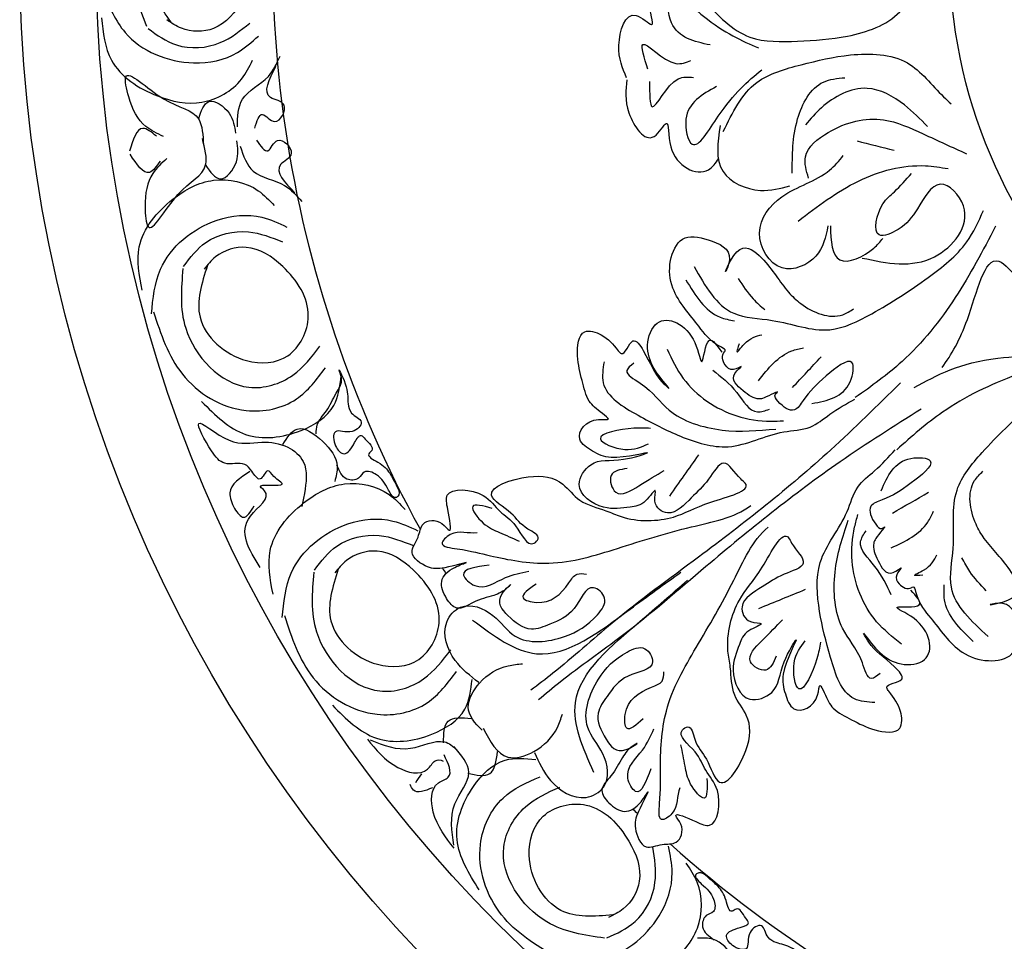
# Model space of a CAD drawing. Units: millimetres. Extents: x 8411 to 9231, y 893 to 1913.
# Drawn here: x 8411 to 8690, y 1223 to 1484 of the extents above; entities that cross this region are included whole.
import ezdxf

# ---------------------------------------------------------------- set-up
doc = ezdxf.new("R2010")
doc.units = ezdxf.units.MM
doc.layers.add('DEFAULT', color=7, linetype='Continuous')

# ---------------------------------------------------------------- blocks, each defined once
blk = doc.blocks.new('z')
for radius in [409.9999999999998, 388.4123715921496, 146.6466418635113]:
    blk.add_circle((-194.0000000000001, -116.0000000000001), radius)
for start, end in [(168.1480234693103, 208.8150814540797), (210.9453423026732, 211.256254642473), (213.0785048638993, 213.0915359431948), (223.8715689800584, 223.8846000593344), (225.7068502811903, 226.0177626206944), (228.1480234690023, 268.8150814540669)]:
    blk.add_arc((-194.0000000000001, -116.0000000000001), 338.4402847901018, start, end)
for points in [[(-567.9867978859074, -136.7800332352844), (-572.1655987965391, -120.391211682436), (-559.921127625134, -99.18316550176891), (-547.0434386719767, -98.81745042334816), (-537.2999469771642, -104.4428579761972)], [(-561.1067799883053, -135.5517692075594), (-567.3588040398276, -122.1913320534994), (-558.3513785571065, -106.590013472033), (-546.7565725746722, -104.5085323179269), (-537.971214550374, -113.4810966407675), (-540.8023296607716, -129.0730083819689), (-549.1114298938089, -137.276843600701), (-558.1837312226671, -137.2393921992578), (-562.3247180216363, -134.8485923561586)], [(-432.1174262345948, -151.2172069890539), (-434.3087873988874, -142.0403655072482), (-429.4404787453823, -133.6082075724583), (-425.0715345319401, -136.1306186901527), (-425.7996577899863, -129.4641873687526), (-417.4847224835037, -120.1071191917111), (-413.7399173483338, -122.2691834445679)], [(-410.2863974471742, -129.2599115447469), (-397.1934537684434, -139.7339471702658), (-383.6982365812278, -140.8629676291553), (-369.5650039260482, -139.4455254220887), (-354.7798626506527, -132.5748206961227), (-347.7478599095932, -120.395034669644), (-346.3053958318904, -117.8966135989595)], [(-580.2581724518775, -127.0949250340343), (-574.136050581757, -138.4301953773982), (-554.7410738640115, -147.0276729856257), (-542.3397200419868, -144.1117437334673), (-536.3853185229448, -139.4238325850354)], [(-408.4695318681618, -141.9681636483762), (-419.3918924017738, -135.6621358541205), (-419.7593964642581, -128.3711034416644), (-410.3973773403617, -133.7762677029984), (-394.7940093401098, -142.7848764182078)], [(-580.8157578197138, -134.2486397707653), (-578.0118465516841, -146.2683577504577), (-565.0097109745782, -156.375361646618), (-552.3864441086546, -158.1379391220791), (-541.1542951099798, -151.6217268950456), (-538.0579933611702, -146.2587749505501)], [(-567.6403650688057, -137.3050711501974), (-559.60197991567, -141.9460349822018), (-547.2114637940913, -141.299041166769), (-538.8103526985449, -135.7485458649605)], [(-426.1603752601229, -148.8268698364929), (-427.5126292151686, -141.8000964891474), (-418.1506100912717, -147.2052607504945), (-413.8995430772135, -146.3283967127245)], [(-404.7450445238098, -166.419809435434), (-395.2775988715432, -152.5815266922432), (-382.6989187371519, -147.5643182848632), (-368.7670360277224, -144.7966384141493), (-352.6205862078812, -147.0547668826731), (-342.3410023098714, -156.6530169880243), (-340.2323668254052, -158.6218915029538)], [(-542.3606536763316, -165.1758528956587), (-540.8984012538481, -157.3423564800219), (-533.57883207757, -150.848761750608), (-530.2633328932475, -145.1061487109282)], [(-563.3076295765266, -167.8852853780987), (-568.2808199725484, -165.0140125642324), (-573.1179600546172, -156.6062927677912), (-573.9680530912324, -151.0109464001025), (-563.2565689856192, -157.1952246318994), (-553.310188193587, -162.9377702596449), (-551.975537116562, -170.3442379453369)], [(-537.4299539512094, -165.4703212471722), (-535.2196211616617, -161.6419125540479), (-531.7766457740356, -163.6297153209055), (-529.124245614991, -159.0356234834319), (-532.9497747547225, -156.8269532048157), (-531.4280129054391, -148.006903713592)], [(-406.7149324052121, -153.7343763014641), (-415.322271476233, -162.9527091379726), (-413.5465851849295, -170.0337508035971), (-406.1688692836064, -162.1323261948488), (-393.8726739131367, -148.9632828223755)], [(-432.0324361722003, -151.7871439853489), (-431.4510603070098, -161.204069462277), (-424.3344266696327, -167.8490105646996), (-420.8914910412273, -164.1616774300911), (-419.6429654404315, -170.7505053885482), (-408.9598101644866, -177.274543047124), (-406.0087257854014, -174.1139753257239)], [(-425.6371648154298, -152.3354799122459), (-424.8804838591322, -159.4510662102342), (-417.5027679578092, -151.5496416014858), (-413.1808226443308, -151.1480821338286)], [(-385.2061301096522, -178.2546139587886), (-383.6977762238857, -162.900830347418), (-376.4083276570341, -152.4519571703705), (-370.3296050881721, -151.2257102557719)], [(-346.8847471443628, -165.0668804218724), (-353.4726691795357, -158.9156077637931), (-364.0355831733386, -154.2411103986959), (-376.9310934881062, -159.7108405225564), (-381.4602021390514, -164.5614488990356)], [(-553.310188193587, -162.9377702596449), (-550.436756378788, -157.9608403643147), (-544.6984626691842, -161.2738457822456), (-542.8622306052448, -166.9280796674538)], [(-380.6025178672119, -179.6301156413912), (-381.4817814403729, -173.620826276695), (-375.0116243376468, -166.6913837178151), (-359.3654850005701, -163.141439622923), (-348.1555500248662, -167.1229989784292), (-335.8821941170049, -172.7460325461449)], [(-565.2799077638156, -167.7675008949052), (-569.1054410941645, -165.5588281968363), (-572.863007647996, -172.0671243808785)], [(-405.6120873737195, -164.7091769019958), (-404.8240828021148, -177.7671709541791), (-394.2379382868293, -183.1118962419551), (-385.8947704469002, -181.8225501087404)], [(-562.3779339543678, -174.1197546253686), (-566.2970442851042, -178.3170638232118), (-568.4707327223396, -187.7702513769822), (-567.6513656310835, -193.3701796546547), (-559.2102072050163, -184.3298238309581), (-551.3719865435564, -175.9352054352846), (-552.2562825673372, -168.461579968416)], [(-551.3719865435564, -175.9352054352846), (-547.1715212560437, -179.8572626691521), (-542.6494731607136, -175.0142160432857), (-542.5427861224, -169.0702504564771)], [(-536.9215429313597, -168.8796874877477), (-533.6904148744948, -171.8966554428571), (-530.9771866777685, -168.9908281747115), (-527.0998318230984, -172.611190828637), (-530.1145305533275, -175.8398885792104), (-526.0856753045471, -183.8322197496357)], [(-366.8758384460777, -169.0996303533533), (-356.382598220377, -171.7634605672101)], [(-541.5518089924387, -170.5999047975919), (-537.8677067055362, -177.6659672499413), (-528.9720470971356, -181.741516975757), (-524.1253550118186, -186.2669689084408)], [(-564.2300395837851, -174.807838319418), (-567.2447416164116, -178.0365396068234), (-572.7376604995072, -172.9076929753366)], [(-375.0996019976241, -193.1992859259886), (-378.4956133186137, -201.7020447416687), (-388.1095866687556, -205.0475003556762), (-394.4901300579928, -195.1986384656888), (-388.136101834215, -184.9180784491429), (-374.6400256483923, -177.414960009279), (-370.7579320472285, -173.2572951813097)], [(-383.5356741271256, -191.8077369852973), (-366.481011865049, -180.4934254917191), (-347.5068956191495, -176.1596496523675), (-341.1047729285909, -176.9491341647214)], [(-365.3910850019749, -202.2643196083616), (-344.9371300773427, -201.906446819803), (-336.7117271698734, -187.5363854696288), (-343.2996492050597, -181.3851128115495), (-349.7698063077858, -188.3145553704294), (-355.2694408358205, -194.2045826065317), (-360.5849147024479, -195.7267911532888), (-359.5463577156023, -186.9684487592772), (-356.3112791642328, -183.5037274798437), (-351.4586629884031, -178.3066473290965)], [(-569.3106452268905, -211.4010635710725), (-570.1355471339659, -199.0862320434436), (-560.6478751288239, -185.6255063109481), (-549.0880531828411, -180.2567017603276), (-536.4434402495542, -183.2123669449292), (-531.9171772811646, -187.4386278951943)], [(-413.000212844507, -204.641182009999), (-401.8097385075857, -217.9067992842056), (-390.8766868197763, -219.9207282514755), (-374.6231852578402, -222.5491554593456), (-362.723895526227, -218.0390362829268), (-346.7284885562783, -207.7688031692165), (-335.8157190491675, -197.7281643953255), (-331.0900569200212, -188.8245808371953)], [(-566.690180764461, -218.0808616202641), (-564.1415464343206, -205.4525920238119), (-548.098754618419, -191.5705686173335), (-535.3862092436725, -190.7414666226338), (-528.3231414392278, -193.4881885917314)], [(-557.6002082654843, -204.6336110894799), (-551.2655788249292, -197.8493166522365), (-539.2253747988036, -194.8531561482339), (-529.5703828681721, -197.7110918638343)], [(-374.4293623584668, -193.1765647612125), (-371.7467585137948, -202.8152798635014), (-362.1327818612426, -199.4698207126619), (-359.5447183596669, -196.6980429817513)], [(-327.633585962008, -193.2922473232636), (-339.0403589127282, -213.4279224378363), (-354.1265275919259, -231.5647775118656), (-367.3635296929977, -241.7818278704949)], [(-379.6605533306536, -243.449121691267), (-368.8470904713143, -237.3302654558989), (-368.319684749441, -231.7997754804456), (-375.6167569195548, -235.6423219827082), (-382.0877759516526, -242.5726876552022), (-384.5946760878177, -245.2575406222245), (-389.2746396958281, -242.8102130946977), (-390.0057544853418, -240.8459278518997), (-389.5262674643609, -240.3324043443798), (-393.2027254161134, -241.8659592798563), (-394.6014248979703, -242.1620071604254), (-399.157748738114, -239.8301311415713), (-401.4822070066052, -234.936261390862), (-399.6441838838242, -232.9677658120065), (-401.8534988732051, -233.7885615885171), (-404.2173129486985, -232.5426451631006), (-404.4291798088605, -228.8203263834017), (-404.1894379495693, -228.5635663980514), (-405.3029077752588, -227.5238976743321), (-411.6567129649069, -221.5912245295748), (-419.0130835744965, -210.8064070390267), (-419.6805806710801, -203.0129837333284), (-416.3141831723472, -196.9374697545607), (-409.0226383213438, -197.0877184974223), (-402.9986587185704, -202.7124269905516), (-404.0749387852346, -206.0608003759249), (-400.0515116049076, -199.8305347182668), (-393.872926169818, -202.2705932105742), (-386.2512466884025, -211.9478808431178), (-382.8285350496362, -215.1437341649383), (-370.9279479085119, -218.3171522172719), (-367.80721086406, -216.6216530691702)], [(-550.839344914627, -204.4044202142822), (-552.9213755041235, -219.0076470601843), (-539.754061814938, -231.3022273912871), (-528.0564287703171, -229.9102968187528), (-522.271094878899, -218.7649238816174), (-529.5280674948267, -204.6773665005366), (-539.8691791135916, -199.2546854784785), (-548.5358436001043, -201.9374043768253), (-551.7991379546211, -205.4323443641047)], [(-557.7783858920393, -205.2368798871574), (-556.9938445807877, -222.1318597294952), (-539.0945243831025, -238.8448078096349), (-526.6704077521397, -235.4374706920438), (-518.9920733394545, -227.2140881039852)], [(-415.3603571481206, -208.4358264485317), (-405.6706545298422, -219.0062669678296), (-401.5637400400856, -220.0488568327826)], [(-400.5345586820125, -208.0645497418711), (-396.2640236589946, -213.8288378996378), (-393.0070671739742, -216.8699223672124)], [(-350.7245582389194, -238.9445463038819), (-326.9613254776364, -230.5987682125791), (-308.8393624944563, -225.6833340715482), (-312.9678757451162, -218.5325393616611), (-316.4958766494274, -212.4218625462466)], [(-566.1143029590257, -217.4641050082659), (-557.9379104358418, -235.1038880889651), (-539.8613837319047, -245.4403551283558), (-525.6407334252704, -242.1711967753859), (-517.3865245095601, -233.3310611121746)], [(-420.065284804403, -239.1918317219167), (-426.1721898437035, -226.9009856396337), (-423.4338947421011, -220.6728455311092), (-412.7886368789505, -226.2200625158925), (-410.7840932265413, -231.6057191990798), (-408.7188554739785, -225.6276275231726), (-405.1962826134597, -228.9167232360906)], [(-473.9786508792326, -322.4049989164917), (-480.676750083941, -316.1508516635495), (-483.078358522837, -305.2952144563927), (-479.1724545353612, -301.1120490568592), (-469.9775741789924, -303.4333381594775), (-463.6981043208113, -309.2966029400254), (-449.717992814407, -309.4303031295354), (-440.4129329536616, -303.2412609372265), (-438.3488103522807, -298.5129193367658), (-441.4885423153052, -295.5812897159645), (-446.9568072372949, -301.4377205679449), (-453.8902900387018, -305.9260552255331), (-459.1081678747782, -307.318171766369), (-465.7221505664383, -303.4916219041527), (-467.3556041016481, -297.2683218525312), (-465.0120610486726, -294.7584219054447), (-465.5979451607075, -295.3858951238002), (-469.769249630518, -297.7552178456152), (-475.5730175107624, -299.7748020658744), (-480.1769679939105, -301.3486398028206), (-483.107391215817, -298.6124458792776), (-484.4894675403377, -293.7983930665644), (-480.7788582568648, -289.8243854064827), (-477.5840365416394, -288.500849379814), (-483.6111390643682, -289.9203933882404), (-488.4804900298508, -289.6803884474548), (-492.8761218966442, -285.5761003316065), (-491.2025854008716, -281.2660706732175), (-489.7103269422784, -277.5698012667548), (-484.4503806366571, -277.3914962675688), (-482.3572279719927, -279.345914168459), (-482.7628274740482, -273.4860691216544), (-482.9030324258632, -269.4400612136361), (-472.7737351547591, -269.5017611552225), (-467.9594739414649, -273.996931743465), (-463.5638480067782, -278.1012143203812), (-458.33095151485, -282.9872729199502), (-457.1591799883687, -281.7323229464069), (-460.0896032102751, -278.9961290228638), (-464.9038644235823, -274.5009584346213), (-470.3460696566415, -269.4194641377811), (-459.9944337999215, -264.2076372022285), (-450.1996460598728, -266.3060485253014), (-445.3853848465786, -270.8012191135438), (-437.9902233388669, -273.7911380179658), (-433.6787139172155, -275.4678232041561), (-418.8893862859861, -275.5740813113922), (-408.3003898854274, -271.3668991022473), (-398.5626721471186, -265.9733529726714), (-399.8185661187543, -264.8007000165697), (-404.6328332641817, -260.305523889395), (-408.929326659677, -264.9070047678321), (-413.8117107720289, -270.1359659383023), (-420.5498896348896, -274.4151448585386), (-424.1082568765605, -271.0926272263978), (-424.0111045869466, -268.0512675816454), (-426.7452370479287, -270.9794830076358), (-431.139876160237, -272.7487655176176), (-438.6321932599863, -272.8002097947933), (-445.5396071379319, -266.3506213056476), (-442.2896897383989, -260.7719251704539), (-433.0257029630311, -259.2426511380897), (-426.2033983525924, -257.3910716106793), (-436.485927790287, -258.7523354112625), (-441.815970639709, -256.9076419953781), (-445.3743378813675, -253.5851243632502), (-440.1013676634067, -247.9378512507086), (-437.2690894855988, -247.8418341931868), (-438.9436128037494, -246.2782987646908), (-442.711294718671, -242.7603398963593), (-444.7353409642977, -236.9553588604736), (-445.9922276904314, -229.9091352785417), (-443.9982075649447, -223.1577897240654), (-439.3101254021248, -224.0115569188773), (-434.4958641888171, -228.50672750712), (-433.6586054958013, -229.2884924519084), (-430.338585620374, -225.7328002707174), (-427.4081623984676, -228.4689941942733), (-422.2443815600946, -237.2056139267247), (-420.1512229633107, -239.160037366547)], [(-400.2872002223247, -226.571196894113), (-400.8657461753393, -228.8231142792085), (-398.8398818911198, -226.6534435947508), (-393.8109337955647, -223.9880318357562)], [(-420.6776447508664, -228.0781282586202), (-416.074146457098, -236.3297277911488), (-400.9355128660887, -246.9509936074745), (-391.3397187242884, -248.4435719188283), (-387.7081481727015, -248.3204661607629)], [(-394.8037554700139, -237.0216003943166), (-385.3795911532487, -228.5607630275547), (-381.9966606782472, -227.6582117944107)], [(-385.1516993950292, -238.9267069200954), (-377.0482389557261, -230.2480206454199)], [(-299.4448966386371, -228.7537164186248), (-321.6346969756943, -235.3243056213105), (-342.7071892069724, -245.9303448705303), (-355.6468775091407, -256.5214170210364)], [(-520.0227936478138, -252.0313412207023), (-519.721869704568, -249.4935623625876), (-517.1375756056348, -245.5173780288879), (-514.3927222425446, -240.5636040825064), (-512.8933931639833, -236.1381233150158), (-513.5500341449931, -234.0216664851427), (-511.5402035858388, -238.7170423691776), (-510.9835572555535, -243.5588963184615), (-510.0187748661153, -246.150983165208), (-507.3061492417428, -248.6838151789744), (-509.8370810257755, -251.3944056854337), (-514.59848899499, -251.4585998217694), (-514.5576347829174, -255.4430106426376), (-512.1464080509438, -257.6944205697151), (-509.1467881312652, -254.4818720021927), (-507.2720256814483, -252.4740291474961), (-506.1668845450536, -253.5059212098774), (-504.3046242659451, -256.7480885422084), (-505.1482681939603, -257.6516187110325), (-502.5361088670539, -260.0906433625606), (-499.2206735936191, -263.1863306275429), (-497.2512163652653, -266.7165021744585), (-496.6748596336066, -269.321752809603), (-497.3310256654245, -270.0244969245466), (-499.5413138703457, -267.9607072608648), (-502.9975920744455, -263.6060118333573), (-506.4264793270357, -262.847311833664), (-508.0200282349672, -264.5539791443721), (-511.3148005789755, -264.8600995306352), (-514.1750024155122, -260.874053426246)], [(-438.5062731549864, -231.6365529757497), (-438.7557302490074, -237.5530907715741), (-428.8925274259639, -246.7625576599842), (-416.8697083194843, -252.717535384656), (-403.3603184143565, -255.6680834560711), (-387.5980374710173, -251.4980057838852), (-380.1472523166986, -250.1092581979607), (-374.590900113105, -246.5123935519842), (-367.469330750799, -242.1807646539536)], [(-430.0846699666926, -232.0327660494684), (-432.0566455013947, -234.1447226802453), (-428.2992380094329, -237.6530881173361), (-420.0799013348749, -245.3276447808333), (-405.1142919621148, -250.9556300712037), (-389.8992287977451, -250.6670811025688)], [(-407.7469277317976, -234.0023328137667), (-400.936622574295, -240.3612489765106), (-395.0656678067498, -245.8430751647248), (-391.6846699895221, -245.0467570326011)], [(-329.7581834888417, -309.3599441194597), (-340.1575497901932, -295.4654668683482), (-339.6533089650642, -284.3599155410263), (-338.5475488887196, -267.9324313372629), (-331.4694547362232, -257.3572313736307), (-317.8557177856516, -244.0908491017035), (-305.6121908331962, -235.7243078170671), (-295.8720895626664, -233.1289061187804)], [(-552.4922242577984, -242.8823712020034), (-540.0248085962455, -252.2145194294542), (-524.3364205583564, -251.0854601065742), (-515.0259517570685, -244.0012118779958), (-512.9291624732252, -235.5688860744466)], [(-354.5800233630518, -237.6046054568951), (-374.3127189831898, -256.5717465147212), (-411.7745902847261, -286.9445484515638), (-436.1709706985692, -305.5844921857382), (-453.0019633426292, -319.8125290662311), (-459.2459027116532, -324.6025902732065)], [(-348.6936395035004, -245.0096968013154), (-371.6231734214091, -259.9552041748383), (-409.6637072615733, -289.6000466278122), (-433.3265041237563, -309.1628410184326), (-450.984522595647, -322.3504765344652), (-457.0596181395088, -327.3529438600513)], [(-535.878527250462, -289.8268627692187), (-538.6310599225574, -275.3009142321643), (-534.6620752241167, -268.1378766226696), (-535.8242655092358, -267.05271664565), (-529.6657590002435, -266.2816627740313), (-531.9901395704942, -264.1113428199664), (-533.7334279642325, -262.4836000849581), (-535.9021182398724, -264.8062352937249), (-538.2264988101101, -262.6359153396729), (-540.260330326051, -260.7368867646025), (-545.8961333809084, -260.3656559571227), (-549.6732532905876, -256.8388846470569), (-553.3155144405675, -249.0904495531672), (-544.7158558487015, -253.8594338929655), (-535.4197043967881, -254.3877177531457), (-528.0600769564644, -255.8250718418637), (-523.7018648702722, -259.8944203709862), (-523.3904750465215, -268.88033269871), (-524.1064259827328, -272.5594192634774)], [(-529.4933522876343, -255.0302399396199), (-525.427060084829, -250.6753011337205), (-518.2801408324037, -254.0878341175051), (-514.095700355804, -261.2556150639307), (-514.7921872837312, -265.4963210824811)], [(-425.354228326754, -250.5055849449494), (-430.1285254902398, -250.4401996873123), (-439.5670150476737, -253.486963256215), (-432.6477121990904, -256.4336779479757), (-425.8857106325025, -254.8410472226344)], [(-419.9192676258771, -269.6362205539814), (-411.6875371396569, -257.9954784334663)], [(-361.8113663743036, -328.1190121414036), (-367.6316775969561, -327.0273960904527), (-374.3788446005308, -315.3409600330896), (-377.4682439925996, -302.2847143872324), (-377.295314554927, -288.4579488601975), (-369.677089792521, -274.0426202202222), (-366.643400642716, -267.0971505157577), (-361.88585187059, -262.4953883779785), (-356.0593981380669, -256.5344995184847)], [(-360.0451403033839, -268.1253794228561), (-351.6447134137006, -258.9709155548504), (-346.1378004128145, -259.7046630350405), (-351.5273674948764, -265.9468575646764), (-359.7388254501655, -270.6877450256072), (-362.9199789847064, -272.5243848751031), (-361.59143021445, -277.6357867928203), (-359.8426981453834, -278.7911575130272), (-359.2342487661822, -278.4398691001655), (-361.55760599941, -281.6756294401649), (-362.161539700973, -282.9714954333236), (-360.9175762111805, -287.9364010255386), (-356.6741935952764, -291.3048979238553), (-354.3418175786631, -289.9583000028084), (-355.6398311881036, -291.9255160811133), (-354.9592537502239, -294.5094547556399), (-351.3806703051906, -295.5555356277755), (-351.0764477108919, -295.3798926310644), (-350.3147512313579, -296.6991896335828), (-345.9682741800431, -304.2275087203997), (-337.1208739137264, -313.8270912830752), (-329.678898990431, -316.2354119504219), (-323.0005946279705, -314.3262883116811), (-321.5021553682535, -307.1887900956505), (-325.6230070971804, -300.0512655306764), (-329.1278617670523, -300.3444836284348), (-322.1505827157579, -297.8301738860431), (-323.1339930301219, -291.2604168450132), (-330.8425620494979, -281.652198606765), (-333.1839523104852, -277.5967917144085), (-333.591059605999, -265.287087408929), (-331.235290928592, -262.6292553976311)], [(-432.0050094834515, -261.8654999243766), (-436.4815492644262, -263.8351272958323), (-435.181521370545, -268.5629637286366), (-428.6543544353863, -266.7510632791356), (-421.5327850730803, -262.4194343811048)], [(-538.7881329104707, -262.6549520354671), (-544.4809452968009, -268.751869900556), (-543.2019834990585, -273.2067481349537)], [(-532.2517017327634, -297.374191145209), (-533.0766036398386, -285.05935961758), (-523.5889316346966, -271.5986338850848), (-512.0291096887136, -266.2298293344512), (-499.3844967554394, -269.1854945190526), (-494.8582337870504, -273.4117554693177)], [(-356.8779749236388, -274.4951505270698), (-346.5950157236344, -268.5582812648788)], [(-543.2019834990585, -273.2067481349537), (-540.587053874511, -275.6483594680001), (-537.6051051583208, -272.4547364980614)], [(-470.1970865602242, -273.1210216340625), (-475.7107022344579, -272.6033750302129), (-472.7298855530434, -277.2933126019437), (-468.1283553790686, -279.955549852942), (-462.54645168446, -282.4436419888073)], [(-529.6312372703339, -304.0539891943877), (-527.0826029401935, -291.4257195979352), (-511.0398111242918, -277.5436961914702), (-498.3272657495453, -276.7145941967572), (-491.2641979451135, -279.461316165868)], [(-354.3229057715928, -311.5526204087051), (-361.3233704070534, -305.2063942644812), (-368.2559237675679, -288.0620302212322), (-367.5454265722262, -278.3768741067037), (-366.6062898295511, -274.8666772635901)], [(-357.1992682954713, -284.3281758966229), (-346.8306206236648, -277.0555018715946), (-345.1882164486765, -273.9633625065156)], [(-360.297634915249, -319.825098582004), (-362.799991052943, -321.2698345717132), (-365.3703382620114, -316.8178626124985), (-370.9929781080234, -307.0791647265701), (-373.0999832437518, -291.2297416555474), (-369.3866813474702, -276.4719370549152)], [(-520.5412647713572, -290.6067386636165), (-514.2066353308014, -283.8224442263729), (-502.1664313046763, -280.8262837223704), (-492.511439374045, -283.6842194379708)], [(-458.2420600917329, -342.2016847955598), (-453.6600602331177, -350.1379413509582), (-443.6259780866317, -354.9264461013907), (-438.6695459989805, -352.064848701373), (-438.8568370885548, -342.5833335316484), (-443.1524632241479, -335.1430908145045), (-440.1291054907063, -321.4931566942294), (-432.000564888032, -313.824049188085), (-426.9284746912475, -312.8797412721964), (-424.7806636524704, -316.5998591164371), (-431.7196677370517, -320.6060949925791), (-437.6563598656127, -326.3483957794097), (-440.189635376926, -331.1177513710331), (-437.9536867327702, -338.4244458736342), (-432.2592640991873, -341.4196394991402), (-429.2854040084783, -339.7026805752469), (-430.0288669358339, -340.131919096484), (-433.2780767547347, -343.6612400924909), (-436.5548111353898, -348.8598412340403), (-439.1266352033145, -352.9901010608647), (-437.1220069680413, -356.4622190146603), (-432.743802956528, -358.8946188756975), (-428.0351918446701, -356.1761009827588), (-426.0250870373422, -353.3621869703018), (-428.7676267191687, -358.9137224430267), (-429.6322285183424, -363.7117058658271), (-426.6252881944327, -368.9198792821696), (-422.0488357586191, -368.2617279609995), (-418.1112163265022, -367.6417311543064), (-416.7509766337677, -362.5575816886592), (-418.1828493069563, -360.077505468724), (-412.5655362258822, -361.794505374887), (-408.6554413555454, -362.8437887137627), (-406.4305998636249, -352.961655825302), (-409.7239139105821, -347.257468570705), (-412.7308501764904, -342.0493021830382), (-416.3105420044704, -335.849094061511), (-414.8236119591161, -334.9906145995708), (-412.8189837238429, -338.4627325533534), (-409.5256696768982, -344.1669198079504), (-405.802795045389, -350.6151278199226), (-398.3901969989458, -341.7059811089255), (-398.2250288078324, -331.6902975864562), (-401.5183428547766, -325.9861103318592), (-402.7630075957698, -318.1070978009288), (-403.4238926472187, -313.5284934660593), (-400.1912584365932, -299.0963911025946), (-393.7038669842919, -289.7293756197178), (-386.2527202486083, -281.4593152253785), (-385.3935950214899, -282.9473637688046), (-382.1002769165315, -288.6515580520772), (-387.5523509557449, -291.7993144662661), (-393.7478963036006, -295.3763142406237), (-399.4367673237513, -300.9755260722337), (-397.0025785039255, -305.1916647834045), (-394.0176944183473, -305.7830817698401), (-397.4871964606444, -307.7861997079045), (-400.2022115807156, -311.6684550350738), (-401.9424351159049, -318.9560529990214), (-397.2172483957727, -327.1403164735536), (-391.0492318003277, -325.2325992642175), (-387.4696190716995, -316.5523629337005), (-384.1267991333918, -310.3235796011518), (-387.772493361646, -320.0340051513436), (-387.177689677232, -325.6427892577465), (-384.7435008574062, -329.8589279689173), (-378.0523177486061, -325.9957715998542), (-377.3198746254771, -323.2581547488094), (-376.1743756753237, -325.2422171304901), (-373.5969999939674, -329.7063627607816), (-368.3982235025898, -332.9877178199114), (-361.8171428315028, -335.8016844525108), (-354.7900051995561, -335.3820182060666), (-354.5642362714759, -330.6221798496148), (-357.8575503184335, -324.9179925950178), (-358.4302977645031, -323.9259649185218), (-354.2173286042203, -321.4936060397413), (-356.2219568394935, -318.0214880859588), (-363.568552618305, -311.0200105733654), (-365.0004293494943, -308.5399273247545)], [(-357.1775229738421, -297.6188196757029), (-361.8362800801831, -289.5496156674074), (-365.8524513987444, -282.5934028917499), (-364.3139781333237, -279.4791824725624)], [(-513.7804014204992, -290.3775477884186), (-515.8624320099964, -304.9807746343208), (-502.6951183208108, -317.2753549654236), (-490.9974852761894, -315.8834243928762), (-485.2121513847714, -304.7380514557538), (-492.4691240007125, -290.6504940746732), (-502.8102356194644, -285.2278130526018), (-511.4769001059772, -287.9105319509489), (-514.740194460494, -291.4054719382414)], [(-348.2551708007281, -292.0276706640333), (-350.5795525283987, -292.08332057962), (-348.0088137760522, -290.5991038689354), (-344.2776806979812, -286.3010363093934)], [(-330.2813310733545, -296.4433541309457), (-334.9337041022078, -290.982592961558), (-337.1617054646468, -287.1235814024607)], [(-471.0485810388998, -289.2137756414787), (-478.2797716578841, -291.9953152156345), (-475.0759787863394, -294.9867597694177), (-466.4177850422611, -292.7204900543169), (-459.8562002178675, -290.948028523934)], [(-520.7194423979122, -291.2100074612939), (-519.9349010866606, -308.1049873036186), (-502.0355808889754, -324.8179353837716), (-489.6114642580121, -321.4105982661802), (-481.9331298453397, -313.1872156781217)], [(-475.7246962836949, -304.7316353300056), (-457.639083849521, -314.2641551254457), (-431.1607142849172, -301.6709092536445), (-416.7282886307799, -291.1769534681165)], [(-457.7588989073075, -294.5406288903572), (-461.4274519813645, -298.4695949722063), (-457.7191902508668, -299.753000272729), (-448.4694199409439, -294.225723314549), (-446.1595879037256, -291.7519273667154), (-443.4804749641692, -291.8020146670142)], [(-441.4180975217583, -347.8894557525076), (-446.6251923795571, -328.1196688565564), (-428.383587915505, -305.1645438739941), (-414.9044696366012, -293.4713240986752)], [(-333.9874186758794, -310.8032657334817), (-342.0996181316983, -298.9788516003608), (-342.1889038703409, -294.7426070005225)], [(-394.6387650249038, -301.4391806496331), (-381.4411619881518, -296.0455234489758)], [(-365.0120184094247, -308.4490321000118), (-354.4155549275071, -317.1710816443484), (-347.7302447340806, -315.9083002331459), (-350.7331415381055, -304.2860912334015), (-355.5278011233829, -301.1183266233614), (-349.2379215957069, -300.4548489768133), (-351.6476243868564, -296.2811213114267)], [(-529.0553594648986, -303.4372325824026), (-520.878966941714, -321.0770156630886), (-502.8024402377774, -331.4134827024924), (-488.5817899311432, -328.1443243495224), (-480.3275810154329, -319.304188686311)], [(-389.7946175036352, -314.9663196724902), (-392.72328862333, -318.8831711970732), (-397.0360068387849, -316.550153525843), (-393.7984199480265, -310.5999499525944), (-387.9719662155034, -304.6390610931006)], [(-377.2272313804676, -311.0495142949563), (-378.2405099530301, -315.7155034903545), (-383.3378630030855, -324.2234318664978), (-384.6477805756153, -316.8177586804883), (-381.5708381027889, -310.5893108134115)], [(-427.437067576213, -332.685598041907), (-432.0923110818849, -335.3733041330489), (-432.5061327092323, -331.4711142494068), (-425.0347724777051, -323.7065912344657), (-422.1036902844374, -322.0143301411601), (-421.5481364565445, -319.3929727018152)], [(-515.4332807636708, -328.8554987761401), (-502.9658651021313, -338.1876470035907), (-487.2774770642291, -337.0585876807108), (-477.9670082629407, -329.9743394521324), (-475.870218979111, -321.54201364857)], [(-472.7589803639951, -335.371866610303), (-465.7262911186303, -343.5466058209745), (-458.3852510112642, -341.9536708477634), (-451.7436446445748, -335.1430452230248), (-450.3062953993315, -331.3370894767205)], [(-483.9814210328784, -339.4689934832066), (-482.6763350393435, -333.3574355009883), (-476.1284476541283, -332.6298598023605)], [(-425.2453797464582, -346.8343619861799), (-429.5864258880491, -353.2517133531549), (-431.7780593702982, -349.455692810331), (-427.6171008664533, -341.5318855397703), (-424.4101724230596, -335.5392546281049)], [(-409.3753375505008, -349.6349931810076), (-410.1147861289166, -355.1232653689956), (-414.0114326066462, -351.1613303944508), (-415.5670446959065, -346.0778612885928), (-416.7318491256545, -340.0785711661799)], [(-480.9650766515128, -369.302140494855), (-486.8629875068361, -359.0866592349222), (-485.4401171994741, -350.8357297273496), (-482.6561720317588, -349.2284182353633), (-483.8385281003121, -342.8943502474201)], [(-481.0131955758727, -368.5044364852732), (-480.7589205060141, -356.8007214772581), (-476.8133128818187, -347.9187743842377), (-481.1027059149704, -340.4893277171766)], [(-477.1226396570475, -348.0973642811816), (-470.8742077671444, -348.204552609614), (-468.6883230782316, -341.9895623655614)], [(-473.8775692759623, -381.1327281908465), (-480.1568012278536, -366.8815285953372), (-475.5178812367587, -351.8522000841168), (-466.5159883861439, -344.3797622375936), (-457.8280152512938, -344.2391686161607)], [(-487.1173591916888, -352.2168285848102), (-492.5202875083428, -352.8597261376008), (-493.4139098733359, -351.3119267986677)], [(-452.1873060168779, -400.1375108570517), (-467.5280059204539, -388.1927099673183), (-473.5203758330551, -368.2504214485545), (-467.1276078416582, -355.1337599491995), (-456.6533550030937, -349.0864472532988)], [(-438.3948343275922, -394.7746504067154), (-454.6773705857565, -390.1991873762377), (-466.9218417571486, -368.9911411955707), (-460.7997158290272, -357.6558778808954), (-451.0562241342147, -352.0304703280463)], [(-436.0185332293448, -388.2022481150249), (-450.7150232361974, -386.9364411916847), (-459.7224487189187, -371.3351226102184), (-455.7276612846486, -360.2529855004268), (-443.5645136318304, -357.1309244314659), (-431.4770795255833, -367.3786979087018), (-428.5268999342291, -378.6765074024681), (-433.0954844637196, -386.5146251233266), (-437.2364712626888, -388.9054249664258)], [(-452.9180713512474, -400.5594184195689), (-440.0403783400888, -400.9251405266655), (-422.8972559640135, -388.427336787393), (-419.221847861001, -376.2294847101312), (-420.3044972467183, -368.7288661560826)], [(-437.7669217467819, -394.7371497438484), (-429.7285365936338, -390.096185911831), (-424.0935916130919, -379.0421872768164), (-424.6999060002796, -368.9913639971585)], [(-447.0015653417406, -404.6191588812525), (-435.1902285909898, -408.2007594830264), (-419.9362386722141, -401.9940817178851), (-412.098168369354, -391.9433006709756), (-412.125299195083, -378.9578681855108), (-415.2216009438924, -373.5949162410154)], [(-400.0688489677506, -402.9338203442326), (-397.5285993853387, -403.2131209195401), (-393.0719401304584, -401.5923784565264), (-387.6266699187019, -400.0357382869291), (-382.9770395633545, -399.573347469688), (-381.0632584428411, -400.6904905730705), (-385.1842365991011, -397.673287794909), (-389.7757243868868, -396.038771139199), (-392.0833661047706, -394.5141370906547), (-393.9390045251067, -391.3000770661796), (-397.150653235947, -393.1543233139346), (-398.2872637702126, -397.7785252158631), (-402.1597606031287, -396.8399268272684), (-403.8092196820931, -393.9829798975024), (-400.002824934967, -391.7853568656096), (-397.6238282180127, -390.4118424706733), (-398.3798272523725, -389.1024137327088), (-401.1183419703628, -386.5567901357611), (-402.1888915406558, -387.1748722183418), (-403.9758035138635, -384.07984989209), (-406.2438087329309, -380.1515496208323), (-409.2387230380331, -377.4365245325731), (-411.6468097032864, -376.2873350065465), (-412.4794575065687, -376.7680644398993), (-410.967455379862, -379.386928944517), (-407.5046640531639, -383.7364470233659), (-407.5390025914974, -387.2481010987769), (-409.5611508485588, -388.4155889393242), (-410.6026106031563, -391.5563843910091), (-407.3645046865622, -395.2420306253868)], [(-405.1268049776625, -411.4837885007964), (-399.9668468178178, -408.5046852682116), (-401.6792308652464, -400.7721839238729), (-407.7183427407161, -395.0787004950932), (-412.0068570316868, -394.8006236123699)]]:
    blk.add_spline(points, degree=3)
for points, knots in [([(-342.7528339874268, -233.2578150231581), (-340.1412027686091, -229.6586824153912), (-334.4432821917697, -219.7473130262212), (-329.9204138295327, -197.2962684005981), (-320.9384233761995, -208.9651664107587), (-317.2627235272568, -212.1296900726153), (-315.5690190386838, -213.58785264043)], [32.95856190654366, 32.95856190654366, 32.95856190654366, 32.95856190654366, 74.82770347596194, 130.6131751177068, 155.144665604455, 176.1079314017457, 176.1079314017457, 176.1079314017457, 176.1079314017457]), ([(-473.0211453624021, -335.9447833929689), (-475.197258040188, -333.9082759739566), (-478.5677550501075, -329.803400162536), (-473.7115361995417, -321.4044500341463), (-467.5055091280436, -317.6460943663992), (-462.9642952534917, -317.2448051154955), (-461.6039529695557, -317.124597005691)], [8.375855457150617, 8.375855457150617, 8.375855457150617, 8.375855457150617, 32.03776813006174, 54.35543474339131, 82.61815012752204, 94.70507841139613, 94.70507841139613, 94.70507841139613, 94.70507841139613]), ([(-505.5064152609548, -338.4290512683921), (-503.1290556382572, -341.4422742887906), (-499.0642374469537, -346.5942940467226), (-489.3025108972632, -349.2140761510755), (-486.5817555572373, -344.1014802019588), (-484.9077203884424, -344.2888811689527), (-484.0722058587458, -344.6560339470192)], [0, 0, 0, 0, 35.0451930887175, 59.92039951607108, 69.4709917464557, 77.59325732198548, 77.59325732198548, 77.59325732198548, 77.59325732198548]), ([(-504.7401266581876, -338.6558747571548), (-500.9993564382652, -340.16260798582), (-494.1529438470176, -342.9202532679012), (-484.8748796445435, -337.6138930966122), (-481.2702095697074, -340.4184256608051), (-480.1853376242337, -341.5921213865387)], [0, 0, 0, 0, 34.77975104231162, 63.65441111232828, 77.29600909350539, 77.29600909350539, 77.29600909350539, 77.29600909350539])]:
    blk.add_open_spline(points, degree=3, knots=knots)
for points, start_tangent, end_tangent in [([(-474.4669666430273, -280.029509289613), (-482.0576910238319, -280.5686548218721), (-484.3675230610637, -283.0424507697058), (-480.0865044512114, -284.5882623489832), (-470.7189995584861, -286.5252895093395), (-454.1586213166854, -288.6412157417473), (-434.7163531540204, -284.4593508276256), (-413.7892426117431, -278.3953015451232), (-396.9487538531217, -272.3288735157392)], (-0.9863730913475807, -0.1645239334121865), (0.8063544300366028, 0.591432610836049)), ([(-417.0689518951758, -352.236411241189), (-419.3065047507004, -359.5098651490101), (-422.2375869439812, -361.2021262423157), (-422.7778497246041, -356.6827490834174), (-422.551842846185, -347.1197399844992), (-420.8775667391315, -330.5088980175827), (-412.4177327597013, -312.5110927483385), (-401.7892792658446, -293.4912971217211), (-392.080362120792, -278.4533272276478)], (-0.3827878375128104, -0.9238362795713677), (0.7580846175276018, 0.652156202660091))]:
    blk.add_spline(points, degree=3, dxfattribs=dict(start_tangent=start_tangent, end_tangent=end_tangent))
blk.add_open_spline([(-490.2492994572663, -348.2768368504695), (-490.8671724503883, -349.1413461337998), (-491.4850454435102, -350.0058554171432), (-491.8907000759733, -350.8191403840983)], degree=3)

msp = doc.modelspace()

# ---------------------------------------------------------------- block references
at = {"layer": 'DEFAULT', "lineweight": 0}
msp.add_blockref('z', (9014.773841462234, 1618.757992849082), dxfattribs=at)

doc.saveas('drawing.dxf')
